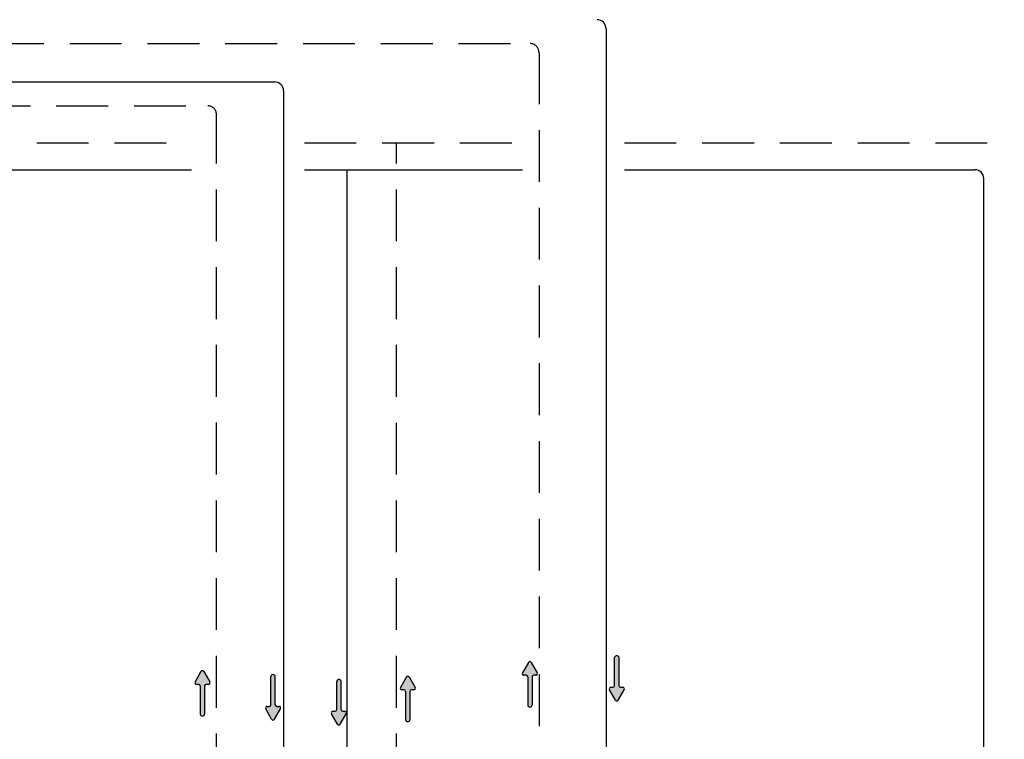
# Model space of a CAD drawing. Extents: x 1714 to 2154, y 358 to 744.
# Drawn here: x 2088 to 2112, y 375 to 392 of the extents above; entities that cross this region are included whole.
import ezdxf

# ---------------------------------------------------------------- set-up
doc = ezdxf.new("R2010")
doc.units = 0
doc.header["$LTSCALE"] = 5
doc.header["$MEASUREMENT"] = 0
doc.linetypes.add('HIDDEN', pattern=[0.375, 0.25, -0.125])
doc.layers.get('0').update_dxf_attribs({"linetype": 'CONTINUOUS'})
doc.layers.add('Termico', color=5, linetype='CONTINUOUS')

msp = doc.modelspace()

# ---------------------------------------------------------------- hatches: boundary and pattern name
for points in [[(2102.764, 377.088), (2102.764, 376.408, 0.414214), (2102.803, 376.368), (2102.854, 376.368, -0.575867), (2102.888, 376.309), (2102.745, 376.059, -0.580323), (2102.677, 376.059), (2102.534, 376.309, -0.575867), (2102.568, 376.368), (2102.592, 376.368), (2102.619, 376.368, 0.414214), (2102.658, 376.408), (2102.658, 377.088, -0.876976)], [(2092.666, 375.72), (2092.666, 376.4, 0.414214), (2092.627, 376.439), (2092.576, 376.439, -0.575867), (2092.542, 376.498), (2092.685, 376.749, -0.580323), (2092.753, 376.749), (2092.896, 376.498, -0.575867), (2092.862, 376.439), (2092.838, 376.439), (2092.811, 376.439, 0.414214), (2092.772, 376.4), (2092.772, 375.72, -0.876976)], [(2100.562, 375.94), (2100.562, 376.62, 0.414214), (2100.523, 376.66), (2100.472, 376.66, -0.575867), (2100.438, 376.719), (2100.581, 376.969, -0.580323), (2100.65, 376.969), (2100.793, 376.719, -0.575867), (2100.758, 376.66), (2100.734, 376.66), (2100.708, 376.66, 0.414214), (2100.668, 376.62), (2100.668, 375.94, -0.876976)], [(2094.476, 376.628), (2094.476, 375.948, 0.414214), (2094.516, 375.909), (2094.566, 375.909, -0.575867), (2094.601, 375.85), (2094.458, 375.599, -0.580323), (2094.389, 375.599), (2094.246, 375.85, -0.575867), (2094.28, 375.909), (2094.304, 375.909), (2094.331, 375.909, 0.414214), (2094.37, 375.948), (2094.37, 376.628, -0.876976)], [(2096.063, 376.51), (2096.063, 375.83, 0.414214), (2096.102, 375.79), (2096.153, 375.79, -0.575867), (2096.187, 375.731), (2096.044, 375.481, -0.580323), (2095.975, 375.481), (2095.832, 375.731, -0.575867), (2095.867, 375.79), (2095.891, 375.79), (2095.917, 375.79, 0.414214), (2095.957, 375.83), (2095.957, 376.51, -0.876976)], [(2097.619, 375.588), (2097.619, 376.268, 0.414214), (2097.579, 376.307), (2097.528, 376.307, -0.575867), (2097.494, 376.367), (2097.637, 376.617, -0.580323), (2097.706, 376.617), (2097.849, 376.367, -0.575867), (2097.814, 376.307), (2097.79, 376.307), (2097.764, 376.307, 0.414214), (2097.724, 376.268), (2097.724, 375.588, -0.876976)]]:
    msp.add_hatch(color=8).paths.add_polyline_path(points)

# ---------------------------------------------------------------- linework, layer by layer
at = {"color": 9}
for p, q in [((2102.658, 376.408), (2102.658, 377.088)), ((2102.764, 376.408), (2102.764, 377.088)), ((2100.581, 376.969), (2100.438, 376.719)), ((2100.65, 376.969), (2100.793, 376.719)), ((2092.685, 376.749), (2092.542, 376.498)), ((2092.753, 376.749), (2092.896, 376.498)), ((2094.37, 375.948), (2094.37, 376.628)), ((2094.476, 375.948), (2094.476, 376.628)), ((2097.637, 376.617), (2097.494, 376.367)), ((2097.706, 376.617), (2097.849, 376.367)), ((2100.523, 376.66), (2100.472, 376.66)), ((2100.562, 376.62), (2100.562, 375.94)), ((2100.668, 376.62), (2100.668, 375.94)), ((2100.758, 376.66), (2100.708, 376.66)), ((2100.758, 376.66), (2100.734, 376.66)), ((2092.627, 376.439), (2092.576, 376.439)), ((2092.666, 376.4), (2092.666, 375.72)), ((2092.772, 376.4), (2092.772, 375.72)), ((2092.862, 376.439), (2092.811, 376.439)), ((2092.862, 376.439), (2092.838, 376.439)), ((2095.957, 375.83), (2095.957, 376.51)), ((2096.063, 375.83), (2096.063, 376.51)), ((2097.579, 376.307), (2097.528, 376.307)), ((2097.814, 376.307), (2097.764, 376.307)), ((2097.814, 376.307), (2097.79, 376.307)), ((2102.677, 376.059), (2102.534, 376.309)), ((2102.568, 376.368), (2102.619, 376.368)), ((2102.568, 376.368), (2102.592, 376.368)), ((2102.745, 376.059), (2102.888, 376.309)), ((2102.803, 376.368), (2102.854, 376.368)), ((2097.619, 376.268), (2097.619, 375.588)), ((2097.724, 376.268), (2097.724, 375.588)), ((2094.389, 375.599), (2094.246, 375.85)), ((2094.28, 375.909), (2094.331, 375.909)), ((2094.28, 375.909), (2094.304, 375.909)), ((2094.458, 375.599), (2094.601, 375.85)), ((2094.516, 375.909), (2094.566, 375.909)), ((2095.975, 375.481), (2095.832, 375.731)), ((2095.867, 375.79), (2095.917, 375.79)), ((2095.867, 375.79), (2095.891, 375.79)), ((2096.044, 375.481), (2096.187, 375.731)), ((2096.102, 375.79), (2096.153, 375.79))]:
    msp.add_line(p, q, dxfattribs=at)
for centre, radius, start, end in [((2102.711, 377.081), 0.0533, 7.5, 172.5), ((2092.719, 376.729), 0.0396, 29.7449, 150.2551), ((2100.615, 376.949), 0.0396, 29.7449, 150.2551), ((2094.423, 376.621), 0.0533, 7.5, 172.5), ((2096.01, 376.503), 0.0533, 7.5, 172.5), ((2097.671, 376.597), 0.0396, 29.7449, 150.2551), ((2100.472, 376.699), 0.0396, 150.2551, 270), ((2100.523, 376.62), 0.0396, 0, 90), ((2100.708, 376.62), 0.0396, 90, 180), ((2100.758, 376.699), 0.0396, 270, 29.7449), ((2092.576, 376.479), 0.0396, 150.2551, 270), ((2092.627, 376.4), 0.0396, 0, 90), ((2092.811, 376.4), 0.0396, 90, 180), ((2092.862, 376.479), 0.0396, 270, 29.7449), ((2097.528, 376.347), 0.0396, 150.2551, 270), ((2097.579, 376.268), 0.0396, 0, 90), ((2097.764, 376.268), 0.0396, 90, 180), ((2097.814, 376.347), 0.0396, 270, 29.7449), ((2102.568, 376.329), 0.0396, 90, 209.7449), ((2102.619, 376.408), 0.0396, 270, 0), ((2102.803, 376.408), 0.0396, 180, 270), ((2102.854, 376.329), 0.0396, 330.2551, 90), ((2102.711, 376.079), 0.0396, 209.7449, 330.2551), ((2094.28, 375.869), 0.0396, 90, 209.7449), ((2094.331, 375.948), 0.0396, 270, 0), ((2094.516, 375.948), 0.0396, 180, 270), ((2094.566, 375.869), 0.0396, 330.2551, 90), ((2095.917, 375.83), 0.0396, 270, 0), ((2096.102, 375.83), 0.0396, 180, 270), ((2100.615, 375.947), 0.0533, 187.5, 352.5), ((2092.719, 375.727), 0.0533, 187.5, 352.5), ((2094.423, 375.619), 0.0396, 209.7449, 330.2551), ((2095.867, 375.751), 0.0396, 90, 209.7449), ((2096.153, 375.751), 0.0396, 330.2551, 90), ((2097.671, 375.595), 0.0533, 187.5, 352.5), ((2096.01, 375.5), 0.0396, 209.7449, 330.2551)]:
    msp.add_arc(centre, radius, start, end, dxfattribs=at)
at = {"layer": 'Termico', "color": 10}
for p, q in [((2102.451, 392.26), (2102.451, 372.23)), ((2032.005, 390.973), (2094.463, 390.973)), ((2094.676, 390.76), (2094.676, 372.23))]:
    msp.add_line(p, q, dxfattribs=at)
at = {"layer": 'Termico', "color": 10, "linetype": 'HIDDEN'}
for p, q in [((2029.522, 391.897), (2100.622, 391.897)), ((2100.835, 391.684), (2100.835, 374.002))]:
    msp.add_line(p, q, dxfattribs=at)
at = {"layer": 'Termico', "color": 160, "linetype": 'HIDDEN'}
for p, q in [((2032.946, 390.397), (2092.847, 390.397)), ((2093.059, 374.002), (2093.059, 390.185))]:
    msp.add_line(p, q, dxfattribs=at)
at = {"layer": 'Termico', "color": 100, "linetype": 'HIDDEN'}
for p, q in [((2053.099, 389.501), (2092.458, 389.501)), ((2095.179, 389.501), (2100.441, 389.501)), ((2097.401, 374.001), (2097.401, 389.501)), ((2102.894, 389.501), (2134.145, 389.501))]:
    msp.add_line(p, q, dxfattribs=at)
at = {"layer": 'Termico', "color": 100, "linetype": 'Continuous'}
for p, q in [((2054.04, 388.854), (2092.458, 388.854)), ((2095.179, 388.854), (2100.441, 388.854)), ((2096.207, 365.045), (2096.207, 388.854)), ((2102.894, 388.854), (2111.346, 388.854)), ((2111.558, 367.197), (2111.558, 388.642))]:
    msp.add_line(p, q, dxfattribs=at)
at = {"layer": 'Termico', "color": 10}
for centre in [(2102.238, 392.26), (2094.463, 390.76)]:
    msp.add_arc(centre, 0.212, 0, 90, dxfattribs=at)
at = {"layer": 'Termico', "color": 10, "linetype": 'HIDDEN'}
msp.add_arc((2100.622, 391.684), 0.212, 0, 90, dxfattribs=at)
at = {"layer": 'Termico', "color": 160, "linetype": 'HIDDEN'}
msp.add_arc((2092.847, 390.185), 0.212, 360, 90, dxfattribs=at)
at = {"layer": 'Termico', "color": 100, "linetype": 'Continuous'}
msp.add_arc((2111.346, 388.642), 0.212, 0, 90, dxfattribs=at)
msp.add_arc((2111.346, 388.642), 0.212, 0, 90, dxfattribs=at)

doc.saveas('drawing.dxf')
